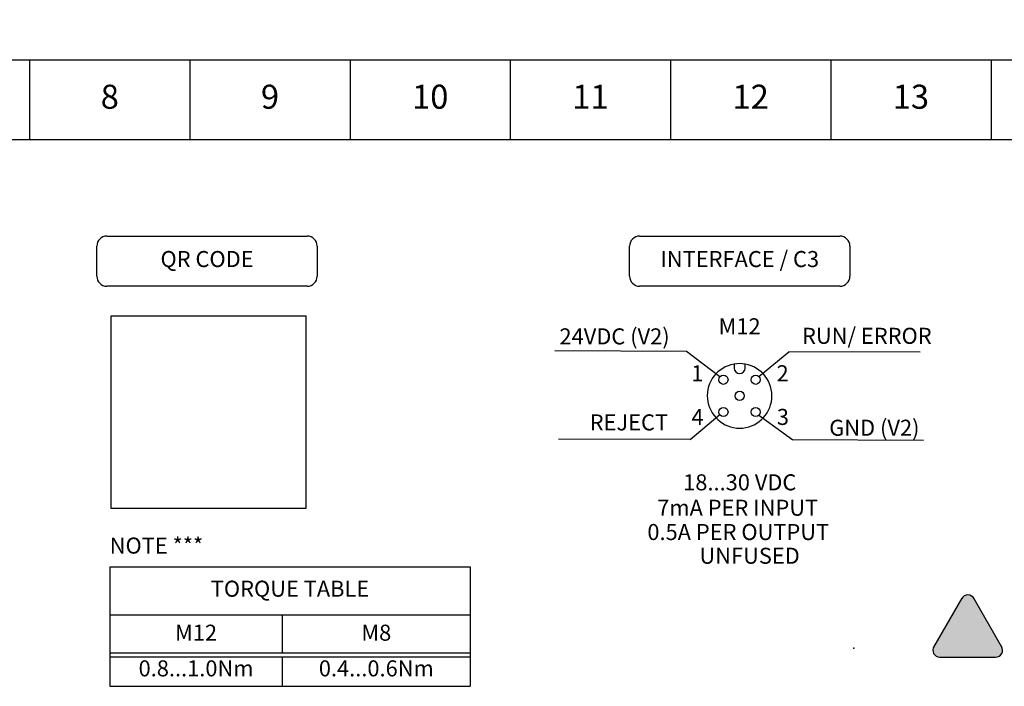
# Model space of a CAD drawing. Extents: x -5 to 415, y -5 to 292.
# Drawn here: x 164 to 287, y 209 to 292 of the extents above; entities that cross this region are included whole.
import ezdxf
from ezdxf.enums import TextEntityAlignment as Align

# ---------------------------------------------------------------- set-up
doc = ezdxf.new("R2010")
doc.units = 0
doc.set_wipeout_variables(frame=1)
doc.linetypes.add('ILOX_DOT', pattern=[10000, 0, -10000])
doc.layers.add('PANELLAYER', color=7, linetype='Continuous')
doc.layers.add('TitleBlock', color=7, linetype='Continuous')
doc.styles.add('Title Block', font='arial.ttf')
doc.styles.add('WD_IEC', font='arial.ttf')
picture_1 = doc.add_image_def('image1.png', size_in_pixel=(223, 221))

# ---------------------------------------------------------------- blocks, each defined once
blk = doc.blocks.new('*U7')
at = {"ltscale": 1000}
blk.add_point((-5.73, 4.77), dxfattribs=at)
at = {"style": 'WD_IEC', "flags": 1}
blk.add_attdef('TAG2', text='', height=2, dxfattribs=at).set_placement((8.32, 16.25), align=Align.TOP_CENTER)
for tag, p in [('INST', (1.55, 14.34)), ('LOC', (1.43, 11.84)), ('RATING1', (1.55, 6.58)), ('FAMILY', (1.55, 1.43)), ('WDBLKNAM', (1.55, -1.07)), ('ASSYCODE', (1.55, -3.57))]:
    blk.add_attdef(tag, text='', height=1.5, dxfattribs=at).set_placement(p, align=Align.RIGHT)
at = {"style": 'WD_IEC'}
blk.add_attdef('XREF', text='', height=2, dxfattribs=at).set_placement((15, 4.75), align=Align.MIDDLE_LEFT)
for tag, p in [('DESC1', (8.37, 2.28)), ('DESC2', (8.32, -1.19)), ('DESC3', (8.32, -4.3))]:
    blk.add_attdef(tag, text='', height=2, dxfattribs=at).set_placement(p, align=Align.TOP_CENTER)
blk.add_wipeout([(4.2, 4.22), (4.23, 4.15), (4.26, 4.1), (4.28, 4.07), (4.31, 4.02), (4.35, 3.98), (4.39, 3.93), (4.43, 3.89), (4.47, 3.86), (4.52, 3.82), (4.56, 3.8), (4.61, 3.76), (4.67, 3.73), (4.72, 3.71), (4.79, 3.7), (4.85, 3.68), (4.91, 3.67), (4.99, 3.66), (5.12, 3.66), (12.01, 3.66), (12.08, 3.67), (12.15, 3.68), (12.21, 3.69), (12.27, 3.71), (12.31, 3.73), (12.38, 3.76), (12.44, 3.79), (12.5, 3.83), (12.55, 3.88), (12.61, 3.93), (12.65, 3.98), (12.7, 4.04), (12.72, 4.08), (12.76, 4.15), (12.78, 4.19), (12.81, 4.28), (12.84, 4.39), (12.85, 4.48), (12.85, 4.58), (12.84, 4.64), (12.82, 4.76), (12.78, 4.87), (12.75, 4.95), (12.7, 5.04), (12.57, 5.25), (9.32, 10.9), (9.27, 10.99), (9.21, 11.07), (9.16, 11.14), (9.08, 11.22), (9, 11.28), (8.92, 11.32), (8.84, 11.36), (8.73, 11.4), (8.65, 11.42), (8.55, 11.43), (8.44, 11.43), (8.3, 11.4), (8.16, 11.36), (8.12, 11.34), (8, 11.27), (7.92, 11.2), (7.83, 11.11), (7.75, 10.99), (7.65, 10.82), (4.29, 5.04), (4.25, 4.96), (4.2, 4.85), (4.17, 4.78), (4.15, 4.65), (4.14, 4.52), (4.15, 4.41), (4.17, 4.32)])
at = {"true_color": 0x050505}
h = blk.add_hatch(color=18, dxfattribs=at)
h.dxf.hatch_style = 1
h.paths.add_polyline_path([(9.29, 10.94, 0.590418), (7.76, 11.01), (4.22, 4.92, 0.549252), (5.02, 3.66), (11.97, 3.66, 0.557609), (12.76, 4.93)])
h.paths.add_polyline_path([(8.67, 10.45), (11.94, 4.78, -0.648813), (11.78, 4.42), (5.21, 4.43, -0.632736), (5.04, 4.78), (8.3, 10.44, -0.576504)], flags=16)
h.paths.add_polyline_path([(8.91, 8.79), (8.91, 6.44), (8.06, 6.44), (8.06, 8.79)], flags=0)
h.paths.add_polyline_path([(8.96, 5.62, -1), (8.02, 5.62, -1)], flags=0)
h.paths.add_polyline_path([(8.91, 8.79), (8.06, 8.79), (8.06, 6.44), (8.91, 6.44)], flags=0)
h.paths.add_polyline_path([(8.02, 5.62, 1), (8.96, 5.62, 1)], flags=0)
at = {"true_color": 0xf4ee51}
h = blk.add_hatch(color=41, dxfattribs=at)
h.dxf.hatch_style = 1
h.paths.add_polyline_path([(8.67, 10.45, 0.576504), (8.3, 10.44), (5.01, 4.72, 0.523643), (5.21, 4.43), (11.78, 4.42, 0.509592), (11.98, 4.7)])
h.paths.add_polyline_path([(8.91, 6.44), (8.06, 6.44), (8.06, 8.79), (8.91, 8.79)], flags=16)
h.paths.add_polyline_path([(8.96, 5.62, -1), (8.02, 5.62, -1)], flags=16)
at = {"true_color": 0x050505}
h = blk.add_hatch(color=18, dxfattribs=at)
h.dxf.hatch_style = 1
h.paths.add_polyline_path([(8.91, 8.79), (8.06, 8.79), (8.06, 6.44), (8.91, 6.44)])
h.paths.add_polyline_path([(8.96, 5.62, 1), (8.02, 5.62, 1)])
at = {"color": 7}
for p, q in [((7.76, 11.01), (4.22, 4.92)), ((12.76, 4.93), (9.29, 10.94)), ((5.02, 3.66), (11.97, 3.66))]:
    blk.add_line(p, q, dxfattribs=at)
for centre, start, end in [((8.51, 10.55), 26.3014, 151.2382), ((5.02, 4.54), 144.8848, 270), ((11.97, 4.54), 269.9465, 33.3633)]:
    blk.add_arc(centre, 0.878, start, end, dxfattribs=at)
blk = doc.blocks.new('*U10')
blk.add_line((0, 5), (0, -5))
blk = doc.blocks.new('*U11')
at = {"layer": 'TitleBlock', "color": 0, "linetype": 'ByBlock', "lineweight": -2, "transparency": 16777216}
for p in [(160, 0), (180, 0), (200, 0), (220, 0), (240, 0), (260, 0), (280, 0)]:
    blk.add_blockref('*U10', p, dxfattribs=at)
blk = doc.blocks.new('ILOX_IEC_TITLE_BLOCK')
at = {"layer": 'TitleBlock'}
blk.add_line((410, 277), (0, 277), dxfattribs=at)
at = {"layer": 'TitleBlock', "linetype": 'ILOX_DOT', "ltscale": 10000}
blk.add_lwpolyline([(-5, -5), (415, -5), (415, 292), (-5, 292)], close=True, dxfattribs=at)
at = {"layer": 'TitleBlock'}
blk.add_lwpolyline([(0, 30), (0, 287), (410, 287), (410, 30)], close=True, dxfattribs=at)
blk.add_blockref('*U11', (5, 282), dxfattribs=at)
at = {"layer": 'TitleBlock', "char_height": 3, "attachment_point": 5, "style": 'Title Block'}
for s, insert in [('8', (175, 282)), ('9', (195, 282)), ('10', (215, 282)), ('12', (255, 282)), ('13', (275, 282)), ('11', (235, 282))]:
    blk.add_mtext(s, dxfattribs=dict(at, insert=insert))
at = {"layer": 'TitleBlock', "style": 'Title Block'}
for tag, p in [('POWER_CONSUMPTION', (260.09, 20)), ('CONTROL_VOLTAGE', (260.09, 15)), ('CONTROL_CURRENT', (260.09, 9.98))]:
    blk.add_attdef(tag, text='', height=2, dxfattribs=at).set_placement(p, align=Align.BOTTOM_RIGHT)
for tag, p in [('DRAWING_DESCRIPTION1_001', (341.82, 15.84)), ('DRAWING_DESCRIPTION2_001', (341.82, 10.84)), ('DRAWING_DESCRIPTION3_001', (341.82, 5.84))]:
    blk.add_attdef(tag, p, '', height=2, dxfattribs=at)
blk = doc.blocks.new('*T9')
at = {"color": 0, "linetype": 'ByBlock', "lineweight": -2, "transparency": 16777216}
for p, q in [((0, 0), (45, 0)), ((0, 0), (0, -14.9)), ((45, 0), (45, -14.9)), ((0, -6), (45, -6)), ((21.54, -6), (21.54, -10.73)), ((0, -10.73), (45, -10.73)), ((0, -11.23), (45, -11.23)), ((21.54, -11.23), (21.54, -14.9)), ((0, -14.9), (45, -14.9))]:
    blk.add_line(p, q, dxfattribs=at)
at = {"color": 0, "linetype": 'Continuous', "transparency": 16777216, "char_height": 2, "attachment_point": 5, "style": 'WD_IEC'}
for s, insert, width in [('TORQUE TABLE', (22.5, -3), 43), ('M12', (10.77, -8.49), 20.5375), ('M8', (33.27, -8.49), 22.4625), ('0.8...1.0Nm', (10.77, -12.94), 20.5375), ('0.4...0.6Nm', (33.27, -12.94), 22.4625)]:
    blk.add_mtext(s, dxfattribs=dict(at, insert=insert, width=width))

msp = doc.modelspace()

# ---------------------------------------------------------------- linework, layer by layer
for p, q in [((247.01, 250.61), (230.57, 250.68)), ((251.16, 247.44), (247.01, 250.61)), ((256.04, 247.48), (259.75, 250.55)), ((276.17, 250.5), (259.73, 250.57)), ((252.92, 249.03), (252.92, 248.57)), ((254.32, 248.57), (254.32, 249.03)), ((247.43, 239.61), (251.14, 242.75)), ((256.04, 242.65), (260.25, 239.58)), ((247.43, 239.61), (231, 239.68)), ((276.59, 239.5), (260.16, 239.58))]:
    msp.add_line(p, q)
for points in [[(174.64, 265), (199.64, 265)], [(241.14, 265), (266.14, 265)], [(173.39, 260), (173.39, 263.75)], [(200.89, 263.75), (200.89, 260)], [(239.89, 260), (239.89, 263.75)], [(267.39, 263.75), (267.39, 260)], [(199.64, 258.75), (174.64, 258.75)], [(266.14, 258.75), (241.14, 258.75)]]:
    msp.add_lwpolyline(points)
for centre in [(251.6, 247.08), (255.63, 247.08), (253.62, 245.07), (251.6, 243.05), (255.63, 243.05)]:
    msp.add_circle(centre, 0.574)
for centre, radius, start, end in [((174.64, 263.75), 1.25, 90, 180), ((199.64, 263.75), 1.25, 0, 90), ((241.14, 263.75), 1.25, 90, 180), ((266.14, 263.75), 1.25, 0, 90), ((174.64, 260), 1.25, 180, 270), ((199.64, 260), 1.25, 270, 0), ((241.14, 260), 1.25, 180, 270), ((266.14, 260), 1.25, 270, 0), ((253.62, 245.07), 4.03, 100.0154, 79.9846), ((253.62, 245.07), 4.03, 79.9846, 100.0154), ((253.62, 248.57), 0.7, 183.6785, 356.3215)]:
    msp.add_arc(centre, radius, start, end)
for centre, major_axis, ratio, start_param, end_param in [((253.46, 248.6), (-0.107, -0.61), 0.866683, 4.9117, 4.984789), ((254.16, 248.56), (-0.004, -0.331), 0.4704, 1.463461, 1.599454)]:
    msp.add_ellipse(centre, major_axis=major_axis, ratio=ratio, start_param=start_param, end_param=end_param)

# ---------------------------------------------------------------- block references
msp.add_blockref('*T9', (175, 223.75))
at = {"layer": 'PANELLAYER'}
msp.add_blockref('*U7', (273.6, 208.8), dxfattribs=at)

# ---------------------------------------------------------------- texts
at = {"style": 'WD_IEC'}
for s, p in [('1', (248.34, 247.89)), ('2', (258.99, 247.89)), ('4', (248.37, 242.44)), ('3', (259.02, 242.44)), ('18...30 VDC', (253.64, 234.28)), ('7mA PER INPUT', (253.38, 231.11)), ('0.5A PER OUTPUT', (253.45, 228.08)), ('UNFUSED', (254.87, 225.12))]:
    msp.add_text(s, height=2, dxfattribs=at).set_placement(p, align=Align.MIDDLE_CENTER)
at = {"linetype": 'Continuous', "char_height": 2, "attachment_point": 5, "style": 'WD_IEC'}
for s, insert in [('QR CODE', (187.14, 261.88)), ('INTERFACE / C3', (253.64, 261.88)), ('M12', (253.62, 253.49)), ('RUN/ ERROR', (269.5, 252.3)), ('G{\\C0;ND (V2)}', (270.44, 241.09)), ('NOTE ***', (180.83, 226.13))]:
    msp.add_mtext(s, dxfattribs=dict(at, insert=insert))
at = {"linetype": 'Continuous', "char_height": 2, "width": 20.2201, "attachment_point": 5, "style": 'WD_IEC'}
for s, insert in [('24VDC (V2)', (238.01, 252.23)), ('REJECT', (239.8, 241.5))]:
    msp.add_mtext(s, dxfattribs=dict(at, insert=insert))

# ---------------------------------------------------------------- referenced raster images: frames only (the image files are external)
image = msp.add_image(picture_1, insert=(175.17, 231), size_in_units=(24.29, 24.07))
image.dxf.flags = 7

# ---------------------------------------------------------------- next in the draw order: block references
at = {"linetype": 'Continuous'}
msp.add_blockref('ILOX_IEC_TITLE_BLOCK', (0, 0), dxfattribs=at)

doc.saveas('drawing.dxf')
